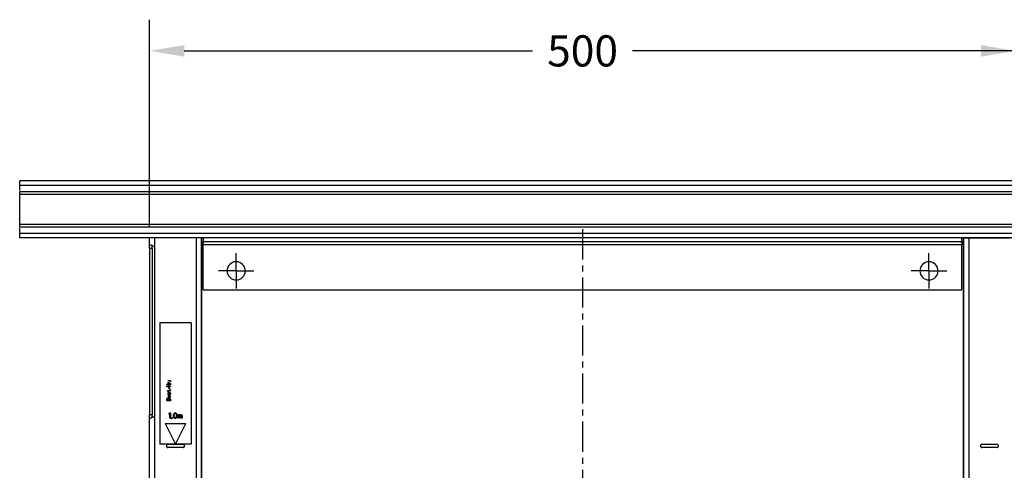
# Model space of a CAD drawing. Units: millimetres. Extents: x -60 to 1808, y -614 to 1000.
# Drawn here: x -60 to 509, y 740 to 1000 of the extents above; entities that cross this region are included whole.
import ezdxf

# ---------------------------------------------------------------- set-up
doc = ezdxf.new("R2010")
doc.units = ezdxf.units.MM
doc.header["$LTSCALE"] = 46.255
doc.header["$PDMODE"] = 3
doc.header["$PDSIZE"] = 2.5
doc.linetypes.add('CENTER', pattern=[0.6, 0.375, -0.075, 0.075, -0.075])
doc.layers.get('0').update_dxf_attribs({"linetype": 'CONTINUOUS'})
doc.layers.get('Defpoints').update_dxf_attribs({"linetype": 'CONTINUOUS'})
for name, color, linetype in [('9_310_000_new_view_1_BL166', 7, 'CONTINUOUS'), ('PR000_003_00_new_view_1_BL44', 7, 'CONTINUOUS'), ('PR000_003_00_new_view_1_BL45', 7, 'CONTINUOUS'), ('PR800_080_00_new_view_1_BL24', 7, 'CONTINUOUS'), ('PR900_107_00_new_view_1_BL46', 7, 'CONTINUOUS'), ('PR900_132_00_BL9', 7, 'CONTINUOUS'), ('PR970_100_00_new_view_1_BL41', 7, 'CONTINUOUS')]:
    doc.layers.add(name, color=color, linetype=linetype)
doc.styles.add('TECE Standard', font='ARIAL.TTF')
doc.dimstyles.new('TECE Standard', dxfattribs={"dimscale": 100, "dimtxt": 0.18, "dimasz": 0.2, "dimexe": 0.18, "dimexo": 0.0625, "dimgap": 0.09, "dimtad": 0, "dimdec": 0, "dimdsep": 46, "dimtxsty": 'TECE Standard', "dimcen": 0.09, "dimclre": 256, "dimclrt": 256, "dimadec": 0, "dimazin": 0, "dimtfac": 1, "dimtdec": 0, "dimtofl": 0, "dimtmove": 0, "dimatfit": 3, "dimfxl": 1, "dimtolj": 1, "dimtzin": 0, "dimlwd": -1, "dimarcsym": 0})

# ---------------------------------------------------------------- blocks, each defined once
blk = doc.blocks.new('*D171')
at = {"lineweight": -2, "transparency": 16777216}
for p, q in [((15.01, 880.74), (15.01, 1000.49)), ((515.01, 880.74), (515.01, 1000.49))]:
    blk.add_line(p, q, dxfattribs=at)
at = {"color": 0, "transparency": 16777216}
for p, q in [((35.01, 982.49), (236.15, 982.49)), ((495.01, 982.49), (293.86, 982.49))]:
    blk.add_line(p, q, dxfattribs=at)
for points in [[(35.01, 985.82), (35.01, 979.15), (15.01, 982.49)], [(495.01, 985.82), (495.01, 979.15), (515.01, 982.49)]]:
    blk.add_solid(points, dxfattribs=at)
at = {"layer": 'Defpoints', "color": 0, "transparency": 16777216}
for p in [(515.01, 982.49), (15.01, 874.49), (515.01, 874.49)]:
    blk.add_point(p, dxfattribs=at)
at = {"transparency": 16777216, "insert": (265.01, 982.49), "char_height": 18, "attachment_point": 5, "style": 'TECE Standard'}
blk.add_mtext('\\A1;500', dxfattribs=at)
blk = doc.blocks.new('profil')
at = {"layer": 'PR900_132_00_BL9', "color": 9, "linetype": 'Continuous'}
for p, q in [((-650, 32.94), (-650, 33)), ((0, 33), (-650, 33)), ((-650, 30.33), (-650, 32.94)), ((-650, 29.86), (-650, 30.33)), ((0, 30.33), (-650, 30.33)), ((-650, 28.66), (-650, 29.86)), ((-650, 27.99), (-650, 28.66)), ((-650, 27.33), (-650, 27.99)), ((0, 26.67), (-650, 26.67)), ((-650, 26.64), (-650, 26.67)), ((-650, 26.27), (-650, 26.64)), ((-650, 25.17), (-650, 26.27)), ((-650, 25), (-650, 25.17)), ((0, 25.17), (-650, 25.17)), ((-650, 24), (-650, 25)), ((-650, 9), (-650, 24)), ((-650, 8), (-650, 9)), ((-650, 7.83), (-650, 8)), ((-650, 7.51), (-650, 7.83)), ((0, 7.83), (-650, 7.83)), ((-650, 6.73), (-650, 7.51)), ((-650, 6.33), (-650, 6.73)), ((0, 6.33), (-650, 6.33)), ((-650, 5.01), (-650, 5.67)), ((-650, 4.34), (-650, 5.01)), ((-650, 3.14), (-650, 4.34)), ((-650, 2.67), (-650, 3.14)), ((-650, 2.37), (-650, 2.67)), ((0, 2.67), (-650, 2.67)), ((-650, 0.01), (-650, 2.37)), ((-650, 0), (-650, 0.01)), ((0, 0), (-650, 0)), ((0, 0), (-650, 0))]:
    blk.add_line(p, q, dxfattribs=at)
blk = doc.blocks.new('PR800_080_00_NEW_VIEW_1_BL24', base_point=(30.01, 790.49))
at = {"layer": 'PR800_080_00_new_view_1_BL24', "color": 7, "linetype": 'Continuous'}
for p, q in [((39.01, 825.49), (21.01, 825.49)), ((21.01, 825.49), (21.01, 755.49)), ((39.01, 825.49), (39.01, 755.49)), ((25.65, 791.24), (25.86, 791.24)), ((25.69, 791.03), (25.65, 791.24)), ((25.65, 790.7), (25.9, 790.7)), ((25.65, 790.49), (25.65, 790.7)), ((27.01, 790.49), (25.65, 790.49)), ((25.73, 790.9), (25.69, 791.03)), ((25.82, 790.78), (25.73, 790.9)), ((25.77, 792.32), (25.99, 792.32)), ((25.77, 792.11), (25.77, 792.32)), ((25.99, 792.11), (25.77, 792.11)), ((25.9, 790.7), (25.82, 790.78)), ((25.86, 791.24), (25.9, 790.99)), ((25.9, 790.99), (25.99, 790.82)), ((25.99, 792.32), (25.99, 792.11)), ((25.99, 790.82), (26.16, 790.7)), ((26.16, 790.7), (27.01, 790.7)), ((26.79, 792.32), (27.01, 792.32)), ((26.79, 792.11), (26.79, 792.32)), ((27.01, 792.11), (26.79, 792.11)), ((26.79, 791.78), (27.01, 791.78)), ((26.79, 791.57), (26.79, 791.78)), ((27.01, 791.57), (26.79, 791.57)), ((27.01, 792.32), (27.01, 792.11)), ((27.01, 791.78), (27.01, 791.57)), ((27.01, 790.7), (27.01, 790.49)), ((25.01, 790.15), (27.01, 790.15)), ((25.01, 789.9), (25.01, 790.15)), ((26.71, 789.9), (25.01, 789.9)), ((25.01, 788.86), (26.71, 789.9)), ((25.01, 788.49), (25.01, 788.86)), ((27.01, 788.49), (25.01, 788.49)), ((27.01, 789.78), (25.26, 788.74)), ((25.26, 788.74), (27.01, 788.74)), ((25.3, 786.24), (25.65, 786.24)), ((25.3, 786.03), (25.3, 786.24)), ((25.65, 786.03), (25.3, 786.03)), ((25.65, 786.7), (25.82, 786.7)), ((25.65, 786.24), (25.65, 786.7)), ((25.65, 785.7), (25.65, 786.03)), ((25.82, 785.7), (25.65, 785.7)), ((25.65, 784.78), (25.69, 785.03)), ((25.65, 784.53), (25.65, 784.78)), ((25.69, 785.03), (25.73, 785.15)), ((25.73, 785.15), (25.82, 785.28)), ((25.82, 786.7), (25.82, 786.24)), ((25.82, 786.24), (26.58, 786.24)), ((25.82, 786.03), (25.82, 785.7)), ((26.67, 786.03), (25.82, 786.03)), ((25.82, 785.28), (25.99, 785.36)), ((25.86, 785.03), (25.82, 784.78)), ((25.82, 784.78), (25.82, 784.53)), ((25.9, 785.11), (25.86, 785.03)), ((25.99, 785.15), (25.9, 785.11)), ((25.99, 785.36), (25.99, 785.15)), ((26.07, 788.15), (26.28, 788.15)), ((26.07, 787.57), (26.07, 788.15)), ((26.28, 787.57), (26.07, 787.57)), ((26.16, 784.4), (26.37, 785.11)), ((26.28, 788.15), (26.28, 787.57)), ((26.5, 784.99), (26.28, 784.28)), ((26.37, 785.11), (26.5, 785.28)), ((26.5, 785.28), (26.67, 785.36)), ((26.58, 785.11), (26.5, 784.99)), ((26.58, 786.24), (26.71, 786.28)), ((26.67, 785.15), (26.58, 785.11)), ((26.84, 786.11), (26.67, 786.03)), ((26.67, 785.36), (26.75, 785.36)), ((26.75, 785.11), (26.67, 785.15)), ((26.71, 786.28), (26.79, 786.4)), ((26.75, 785.36), (26.88, 785.28)), ((26.79, 785.03), (26.75, 785.11)), ((26.79, 787.24), (27.01, 787.24)), ((26.79, 787.03), (26.79, 787.24)), ((27.01, 787.03), (26.79, 787.03)), ((26.79, 786.4), (26.84, 786.61)), ((26.84, 784.86), (26.79, 785.03)), ((26.79, 784.36), (26.84, 784.61)), ((26.84, 786.61), (27.01, 786.61)), ((26.92, 786.24), (26.84, 786.11)), ((26.84, 784.61), (26.84, 784.86)), ((26.88, 785.28), (26.96, 785.11)), ((26.96, 786.36), (26.92, 786.24)), ((27.01, 786.61), (26.96, 786.36)), ((26.96, 785.11), (27.01, 784.86)), ((27.01, 784.61), (26.96, 784.36)), ((27.01, 790.15), (27.01, 789.78)), ((27.01, 788.74), (27.01, 788.49)), ((27.01, 787.24), (27.01, 787.03)), ((27.01, 784.86), (27.01, 784.61)), ((25.01, 781.49), (25.05, 781.7)), ((25.01, 780.49), (25.01, 781.49)), ((27.01, 780.49), (25.01, 780.49)), ((25.05, 781.7), (25.18, 781.86)), ((25.18, 781.86), (25.35, 781.99)), ((25.3, 781.65), (25.26, 781.53)), ((25.26, 781.53), (25.26, 780.74)), ((25.26, 780.74), (25.86, 780.74)), ((25.39, 781.74), (25.3, 781.65)), ((25.35, 781.99), (25.48, 782.03)), ((25.52, 781.78), (25.39, 781.74)), ((25.48, 782.03), (25.65, 782.03)), ((25.6, 781.78), (25.52, 781.78)), ((25.73, 781.74), (25.6, 781.78)), ((25.69, 784.28), (25.65, 784.53)), ((25.69, 783.32), (25.65, 783.07)), ((25.65, 783.07), (25.69, 782.82)), ((25.65, 782.03), (25.77, 781.99)), ((25.77, 784.11), (25.69, 784.28)), ((25.82, 783.53), (25.69, 783.32)), ((25.69, 782.82), (25.73, 782.7)), ((25.73, 782.7), (25.82, 782.57)), ((25.82, 781.65), (25.73, 781.74)), ((25.9, 784.03), (25.77, 784.11)), ((25.77, 781.99), (25.94, 781.86)), ((25.82, 784.53), (25.86, 784.36)), ((25.99, 783.65), (25.82, 783.53)), ((25.82, 783.03), (25.86, 783.28)), ((25.86, 782.86), (25.82, 783.03)), ((25.82, 782.57), (25.9, 782.49)), ((25.86, 781.53), (25.82, 781.65)), ((25.86, 784.36), (25.9, 784.28)), ((25.86, 783.28), (25.94, 783.4)), ((25.9, 782.78), (25.86, 782.86)), ((25.86, 780.74), (25.86, 781.53)), ((25.9, 784.28), (25.99, 784.24)), ((25.99, 784.03), (25.9, 784.03)), ((26.03, 782.65), (25.9, 782.78)), ((25.9, 782.49), (26.07, 782.4)), ((25.94, 783.4), (26.07, 783.49)), ((25.94, 781.86), (25.99, 781.78)), ((25.99, 784.24), (26.07, 784.28)), ((26.16, 784.11), (25.99, 784.03)), ((26.16, 783.7), (25.99, 783.65)), ((25.99, 781.78), (26.03, 781.86)), ((26.11, 782.61), (26.03, 782.65)), ((26.03, 781.86), (26.2, 781.99)), ((26.07, 784.28), (26.16, 784.4)), ((26.07, 783.49), (26.16, 783.49)), ((26.07, 782.4), (26.33, 782.36)), ((26.16, 782.61), (26.11, 782.61)), ((26.11, 781.53), (26.16, 781.65)), ((26.11, 780.74), (26.11, 781.53)), ((26.75, 780.74), (26.11, 780.74)), ((26.28, 784.28), (26.16, 784.11)), ((26.33, 783.7), (26.16, 783.7)), ((26.16, 783.49), (26.16, 782.61)), ((26.16, 781.65), (26.24, 781.74)), ((26.2, 781.99), (26.33, 782.03)), ((26.24, 781.74), (26.37, 781.78)), ((26.33, 782.57), (26.33, 783.7)), ((26.41, 782.57), (26.33, 782.57)), ((26.33, 782.36), (26.58, 782.4)), ((26.33, 782.03), (26.54, 782.03)), ((26.37, 781.78), (26.5, 781.78)), ((26.54, 782.61), (26.41, 782.57)), ((26.5, 781.78), (26.62, 781.74)), ((26.62, 782.65), (26.54, 782.61)), ((26.54, 782.03), (26.67, 781.99)), ((26.75, 783.65), (26.58, 783.7)), ((26.58, 783.7), (26.58, 783.49)), ((26.58, 783.49), (26.71, 783.45)), ((26.58, 782.4), (26.75, 782.49)), ((26.75, 782.78), (26.62, 782.65)), ((26.62, 781.74), (26.71, 781.65)), ((26.67, 784.24), (26.75, 784.28)), ((26.67, 784.03), (26.67, 784.24)), ((26.84, 784.11), (26.67, 784.03)), ((26.67, 781.99), (26.84, 781.86)), ((26.71, 783.45), (26.79, 783.32)), ((26.71, 781.65), (26.75, 781.53)), ((26.75, 784.28), (26.79, 784.36)), ((26.88, 783.53), (26.75, 783.65)), ((26.79, 782.86), (26.75, 782.78)), ((26.75, 782.49), (26.84, 782.57)), ((26.75, 781.53), (26.75, 780.74)), ((26.79, 783.32), (26.84, 783.03)), ((26.84, 783.03), (26.79, 782.86)), ((26.92, 784.24), (26.84, 784.11)), ((26.84, 782.57), (26.92, 782.7)), ((26.84, 781.86), (26.96, 781.7)), ((26.96, 783.36), (26.88, 783.53)), ((26.96, 784.36), (26.92, 784.24)), ((26.92, 782.7), (26.96, 782.82)), ((27.01, 783.07), (26.96, 783.36)), ((26.96, 782.82), (27.01, 783.07)), ((26.96, 781.7), (27.01, 781.49)), ((27.01, 781.49), (27.01, 780.49)), ((25.51, 755.49), (21.01, 755.49)), ((30.01, 755.49), (25.51, 755.49)), ((34.51, 755.49), (30.01, 755.49)), ((39.01, 755.49), (34.51, 755.49))]:
    blk.add_line(p, q, dxfattribs=at)
at = {"layer": 'PR800_080_00_new_view_1_BL24', "color": 4, "linetype": 'Continuous'}
for p, q in [((26.26, 773.04), (26.63, 773.49)), ((26.63, 773.49), (27.01, 773.49)), ((27.01, 773.49), (27.01, 770.49)), ((29.13, 773.23), (28.94, 773.04)), ((29.44, 773.42), (29.13, 773.23)), ((29.82, 773.49), (29.44, 773.42)), ((29.82, 773.17), (29.51, 773.1)), ((30.19, 773.42), (29.82, 773.49)), ((30.13, 773.1), (29.82, 773.17)), ((30.51, 773.23), (30.19, 773.42)), ((30.69, 773.04), (30.51, 773.23)), ((24.01, 767.49), (30.01, 755.49)), ((24.01, 767.49), (36.01, 767.49)), ((26.26, 772.53), (26.26, 773.04)), ((26.63, 772.98), (26.26, 772.53)), ((26.63, 770.49), (26.63, 772.98)), ((27.01, 770.49), (26.63, 770.49)), ((27.51, 770.1), (27.88, 770.81)), ((27.82, 770.1), (27.51, 770.1)), ((28.19, 770.81), (27.82, 770.1)), ((27.88, 770.81), (28.19, 770.81)), ((28.76, 772.59), (28.69, 772.27)), ((28.69, 772.27), (28.69, 771.7)), ((28.69, 771.7), (28.76, 771.38)), ((28.82, 772.78), (28.76, 772.59)), ((28.76, 771.38), (28.82, 771.19)), ((28.94, 773.04), (28.82, 772.78)), ((28.82, 771.19), (28.94, 770.93)), ((28.94, 770.93), (29.13, 770.74)), ((29.07, 772.59), (29.01, 772.21)), ((29.01, 772.21), (29.01, 771.76)), ((29.01, 771.76), (29.07, 771.38)), ((29.32, 772.98), (29.07, 772.59)), ((29.07, 771.38), (29.32, 771)), ((29.13, 770.74), (29.44, 770.55)), ((29.51, 773.1), (29.32, 772.98)), ((29.32, 771), (29.51, 770.87)), ((29.44, 770.55), (29.82, 770.49)), ((29.51, 770.87), (29.82, 770.81)), ((29.82, 770.81), (30.13, 770.87)), ((29.82, 770.49), (30.19, 770.55)), ((30.01, 755.49), (36.01, 767.49)), ((30.32, 772.98), (30.13, 773.1)), ((30.13, 770.87), (30.32, 771)), ((30.19, 770.55), (30.51, 770.74)), ((30.57, 772.59), (30.32, 772.98)), ((30.32, 771), (30.57, 771.38)), ((30.51, 770.74), (30.69, 770.93)), ((30.63, 772.21), (30.57, 772.59)), ((30.57, 771.38), (30.63, 771.76)), ((30.63, 771.76), (30.63, 772.21)), ((30.82, 772.78), (30.69, 773.04)), ((30.69, 770.93), (30.82, 771.19)), ((30.88, 772.59), (30.82, 772.78)), ((30.82, 771.19), (30.88, 771.38)), ((30.94, 772.27), (30.88, 772.59)), ((30.88, 771.38), (30.94, 771.7)), ((30.94, 771.7), (30.94, 772.27)), ((31.44, 770.49), (31.44, 772.53)), ((31.44, 772.53), (31.76, 772.53)), ((31.76, 770.49), (31.44, 770.49)), ((31.76, 772.53), (31.76, 772.34)), ((31.76, 772.34), (31.88, 772.47)), ((31.88, 772.21), (31.76, 772.08)), ((31.76, 772.08), (31.76, 770.49)), ((31.88, 772.47), (32.07, 772.53)), ((32.07, 772.27), (31.88, 772.21)), ((32.07, 772.53), (32.32, 772.53)), ((32.19, 772.27), (32.07, 772.27)), ((32.32, 772.21), (32.19, 772.27)), ((32.32, 772.53), (32.51, 772.47)), ((32.38, 772.15), (32.32, 772.21)), ((32.44, 772.02), (32.38, 772.15)), ((32.44, 770.49), (32.44, 772.02)), ((32.76, 770.49), (32.44, 770.49)), ((32.51, 772.47), (32.69, 772.27)), ((32.69, 772.27), (32.88, 772.47)), ((32.82, 772.15), (32.76, 772.02)), ((32.76, 772.02), (32.76, 770.49)), ((32.88, 772.21), (32.82, 772.15)), ((32.88, 772.47), (33.07, 772.53)), ((33.01, 772.27), (32.88, 772.21)), ((33.19, 772.27), (33.01, 772.27)), ((33.07, 772.53), (33.32, 772.53)), ((33.32, 772.21), (33.19, 772.27)), ((33.32, 772.53), (33.51, 772.47)), ((33.38, 772.15), (33.32, 772.21)), ((33.44, 772.02), (33.38, 772.15)), ((33.44, 770.49), (33.44, 772.02)), ((33.76, 770.49), (33.44, 770.49)), ((33.51, 772.47), (33.63, 772.34)), ((33.63, 772.34), (33.76, 772.02)), ((33.76, 772.02), (33.76, 770.49))]:
    blk.add_line(p, q, dxfattribs=at)
blk = doc.blocks.new('PR970_100_00_NEW_VIEW_1_BL41', base_point=(265.01, 859.49))
at = {"layer": 'PR970_100_00_new_view_1_BL41', "color": 7, "linetype": 'Continuous'}
for p, q in [((46.01, 874.49), (46.01, 872.49)), ((484.01, 874.49), (46.01, 874.49)), ((46.01, 872.49), (484.01, 872.49)), ((46.01, 871.91), (46.01, 872.22)), ((46.01, 870.88), (46.01, 871.91)), ((46.01, 870.49), (46.01, 870.88)), ((46.01, 844.49), (46.01, 870.49)), ((484.01, 872.49), (484.01, 874.49)), ((484.01, 872.49), (484.01, 871.91)), ((484.01, 871.91), (484.01, 870.49)), ((484.01, 844.49), (484.01, 870.49)), ((46.01, 844.49), (484.01, 844.49))]:
    blk.add_line(p, q, dxfattribs=at)
at = {"layer": 'PR970_100_00_new_view_1_BL41', "color": 9, "linetype": 'Continuous'}
blk.add_line((484.01, 870.49), (46.01, 870.49), dxfattribs=at)
at = {"layer": 'PR970_100_00_new_view_1_BL41', "color": 7, "linetype": 'CENTER'}
for p, q in [((65.01, 855.49), (65.01, 865.74)), ((465.01, 855.49), (465.01, 865.74)), ((65.01, 855.49), (54.76, 855.49)), ((65.01, 855.49), (75.26, 855.49)), ((65.01, 855.49), (65.01, 845.24)), ((465.01, 855.49), (454.76, 855.49)), ((465.01, 855.49), (475.26, 855.49)), ((465.01, 855.49), (465.01, 845.24))]:
    blk.add_line(p, q, dxfattribs=at)
at = {"layer": 'PR970_100_00_new_view_1_BL41', "color": 7, "linetype": 'Continuous'}
for centre, start, end in [((65.01, 855.49), 90, 270), ((65.01, 855.49), 270, 90), ((465.01, 855.49), 90, 270), ((465.01, 855.49), 270, 90)]:
    blk.add_arc(centre, 5.25, start, end, dxfattribs=at)
blk = doc.blocks.new('PR000_003_00_NEW_VIEW_1_BL44', base_point=(30.01, 344.49))
at = {"layer": 'PR000_003_00_new_view_1_BL44', "color": 3, "linetype": 'Continuous'}
for p, q in [((15.01, 870.49), (15.01, 874.49)), ((15.89, 874.49), (15.01, 874.49)), ((15.01, 868.49), (15.01, 870.49)), ((15.01, 870.49), (15.46, 870.49)), ((18.01, 874.49), (15.89, 874.49)), ((42.01, 874.49), (18.01, 874.49)), ((43.16, 874.49), (42.01, 874.49)), ((45.01, 874.49), (43.16, 874.49)), ((45.01, 870.49), (45.01, 874.49)), ((45.01, 874.49), (45.01, 870.49)), ((45.01, 389.49), (45.01, 870.49)), ((45.01, 870.49), (45.01, 389.49)), ((15.01, 868.49), (15.01, 772.49)), ((18.01, 772.49), (18.01, 868.49)), ((15.01, 771.72), (15.01, 772.49)), ((15.01, 771.07), (15.01, 771.72)), ((15.01, 770.49), (15.01, 771.07)), ((15.01, 734.49), (15.01, 770.49)), ((15.01, 770.49), (15.46, 770.49)), ((25.01, 753.99), (25.01, 754.99)), ((25.51, 755.49), (34.51, 755.49)), ((34.51, 753.49), (25.51, 753.49)), ((35.01, 754.99), (35.01, 753.99))]:
    blk.add_line(p, q, dxfattribs=at)
at = {"layer": 'PR000_003_00_new_view_1_BL44', "color": 7, "linetype": 'Continuous'}
for p, q in [((16.51, 868.49), (16.51, 870.22)), ((16.51, 868.49), (16.51, 772.49)), ((16.51, 771.72), (16.51, 772.49)), ((16.51, 771.07), (16.51, 771.72)), ((16.51, 770.76), (16.51, 771.07))]:
    blk.add_line(p, q, dxfattribs=at)
at = {"layer": 'PR000_003_00_new_view_1_BL44', "color": 9, "linetype": 'Continuous'}
for p, q in [((18.01, 868.49), (18.01, 874.49)), ((42.01, -185.51), (42.01, 874.49)), ((16.51, 868.49), (15.01, 868.49)), ((16.51, 772.49), (15.01, 772.49)), ((18.01, 732.49), (18.01, 772.49))]:
    blk.add_line(p, q, dxfattribs=at)
at = {"layer": 'PR000_003_00_new_view_1_BL44', "color": 3, "linetype": 'Continuous'}
for centre, start, end in [((25.51, 754.99), 90, 180), ((25.51, 753.99), 180, 270), ((34.51, 754.99), 0, 90), ((34.51, 753.99), 270, 360)]:
    blk.add_arc(centre, 0.5, start, end, dxfattribs=at)
for points, knots in [([(15.46, 870.49), (15.77, 870.49), (16.48, 870.3), (17.12, 869.94), (17.43, 869.67)], [0, 0, 0, 0, 0.429314, 1, 1, 1, 1]), ([(16.09, 770.59), (16.03, 770.57), (15.83, 770.52), (15.62, 770.49), (15.46, 770.49)], [0, 0, 0, 0, 0.285529, 1, 1, 1, 1]), ([(17.43, 771.31), (17.33, 771.21), (16.92, 770.9), (16.45, 770.69), (16.09, 770.59)], [0, 0, 0, 0, 0.268997, 1, 1, 1, 1])]:
    blk.add_open_spline(points, degree=3, knots=knots, dxfattribs=at)
for points in [[(17.43, 869.67), (17.75, 869.37), (18.01, 868.93), (18.01, 868.49)], [(18.01, 772.49), (18.01, 772.05), (17.75, 771.6), (17.43, 771.31)]]:
    blk.add_open_spline(points, degree=3, dxfattribs=at)
blk = doc.blocks.new('PR000_003_00_NEW_VIEW_1_BL45', base_point=(500.01, 344.49))
at = {"layer": 'PR000_003_00_new_view_1_BL45', "color": 3, "linetype": 'Continuous'}
for p, q in [((485.01, 874.49), (485.01, 871.33)), ((485.01, 871.33), (485.01, 874.49)), ((485.01, 874.49), (486.51, 874.49)), ((485.01, 871.33), (485.01, 389.49)), ((485.01, 389.49), (485.01, 871.33)), ((486.51, 874.49), (486.86, 874.49)), ((486.86, 874.49), (488.01, 874.49)), ((488.01, 874.49), (512.01, 874.49)), ((495.01, 753.99), (495.01, 754.99)), ((495.51, 755.49), (504.51, 755.49)), ((504.51, 753.49), (495.51, 753.49)), ((505.01, 754.99), (505.01, 753.99))]:
    blk.add_line(p, q, dxfattribs=at)
at = {"layer": 'PR000_003_00_new_view_1_BL45', "color": 9, "linetype": 'Continuous'}
blk.add_line((488.01, 874.49), (488.01, -185.51), dxfattribs=at)
at = {"layer": 'PR000_003_00_new_view_1_BL45', "color": 3, "linetype": 'Continuous'}
for centre, start, end in [((495.51, 754.99), 90, 180), ((495.51, 753.99), 180, 270), ((504.51, 754.99), 0, 90), ((504.51, 753.99), 270, 360)]:
    blk.add_arc(centre, 0.5, start, end, dxfattribs=at)
blk = doc.blocks.new('PR900_107_00_NEW_VIEW_1_BL46', base_point=(265.01, 343.49))
at = {"layer": 'PR900_107_00_new_view_1_BL46', "color": 7, "linetype": 'Continuous'}
for p, q in [((45.01, 870.49), (46.16, 872.49)), ((45.01, 870.49), (46.16, 872.49)), ((45.74, 871.76), (45.01, 871.33)), ((45.39, 871.55), (45.01, 871.33)), ((45.74, 871.76), (45.39, 871.55)), ((46.37, 872.12), (45.74, 871.76)), ((46.01, 871.91), (45.74, 871.76)), ((46.37, 872.12), (46.01, 871.91)), ((47.01, 872.49), (46.37, 872.12)), ((47.01, 872.49), (46.37, 872.12)), ((483.01, 872.49), (483.76, 872.05)), ((483.01, 872.49), (483.76, 872.05)), ((483.01, 872.49), (483.76, 872.05)), ((483.01, 872.49), (483.76, 872.05)), ((483.76, 872.05), (484.01, 871.91)), ((483.76, 872.05), (485.01, 871.33)), ((483.76, 872.05), (485.01, 871.33)), ((483.76, 872.05), (485.01, 871.33)), ((484.01, 871.91), (484.62, 871.55)), ((484.62, 871.55), (485.01, 871.33))]:
    blk.add_line(p, q, dxfattribs=at)
blk = doc.blocks.new('9_310_000_NEW_VIEW_1_BL166', base_point=(265.01, 314.24))
at = {"layer": '9_310_000_new_view_1_BL166', "color": 7, "linetype": 'CENTER'}
blk.add_line((265.01, 879.49), (265.01, -251.01), dxfattribs=at)

msp = doc.modelspace()

# ---------------------------------------------------------------- linework, layer by layer
msp.add_lwpolyline([(515.01, 907.49), (515.01, 907.49), (515.01, 982.49), (486.52, 982.49)])

# ---------------------------------------------------------------- block references
msp.add_blockref('profil', (590.01, 874.49))
at = {"layer": '9_310_000_new_view_1_BL166'}
msp.add_blockref('9_310_000_NEW_VIEW_1_BL166', (265.01, 314.24), dxfattribs=at)
at = {"layer": 'PR000_003_00_new_view_1_BL44'}
msp.add_blockref('PR000_003_00_NEW_VIEW_1_BL44', (30.01, 344.49), dxfattribs=at)
at = {"layer": 'PR000_003_00_new_view_1_BL45'}
msp.add_blockref('PR000_003_00_NEW_VIEW_1_BL45', (500.01, 344.49), dxfattribs=at)
at = {"layer": 'PR800_080_00_new_view_1_BL24'}
msp.add_blockref('PR800_080_00_NEW_VIEW_1_BL24', (30.01, 790.49), dxfattribs=at)
at = {"layer": 'PR900_107_00_new_view_1_BL46'}
msp.add_blockref('PR900_107_00_NEW_VIEW_1_BL46', (265.01, 343.49), dxfattribs=at)
at = {"layer": 'PR970_100_00_new_view_1_BL41'}
msp.add_blockref('PR970_100_00_NEW_VIEW_1_BL41', (265.01, 859.49), dxfattribs=at)

# ---------------------------------------------------------------- dimensions: what is measured, and where the dimension line sits
dim = msp.add_linear_dim(base=(515.01, 982.49), p1=(15.01, 874.49), p2=(515.01, 874.49), dimstyle='TECE Standard')
dim.commit()
dim.dimension.update_dxf_attribs({"geometry": '*D171', "text_midpoint": (265.01, 982.49)})

doc.saveas('drawing.dxf')
